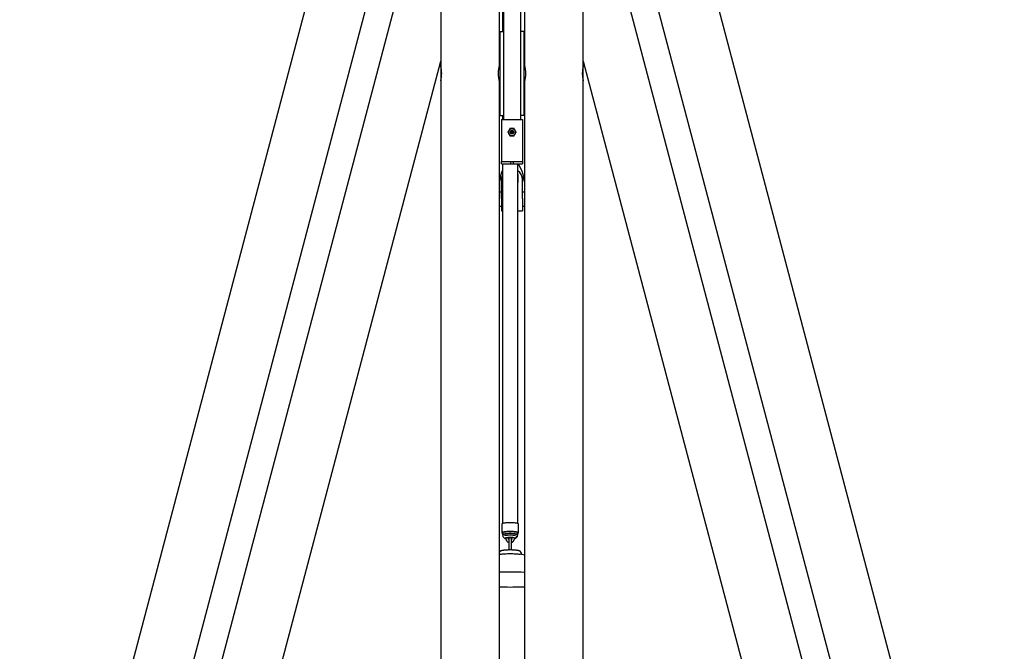
# Model space of a CAD drawing. Extents: x -18852 to 26755, y -2776 to 3569.
# Drawn here: x 20434 to 22783, y 53 to 1560 of the extents above; entities that cross this region are included whole.
import ezdxf

# ---------------------------------------------------------------- set-up
doc = ezdxf.new("R2010")
doc.units = 0

msp = doc.modelspace()

# ---------------------------------------------------------------- linework, layer by layer
at = {"color": 7, "linetype": 'Continuous'}
for p, q in [((21438.7, 2714.5), (21438.7, 1449.4)), ((21778.7, 1449.4), (21778.7, 2714.5)), ((21379.4, 2585.2), (20434.4, -993.5)), ((22783.1, -993.5), (21838, 2585.2)), ((21578.7, 1449.3), (21578.7, 2318.9)), ((21638.7, 2317.6), (21638.7, 1449.3)), ((20569.7, -1029.3), (21438.7, 2261.5)), ((21778.7, 2261.5), (22647.8, -1029.3)), ((21585.8, 1988.1), (21585.8, 1531.9)), ((21588.7, 1957.9), (21588.7, 1321.9)), ((21628.7, 1957.9), (21628.7, 1321.9)), ((21376.3, 1773.4), (20506, -1522.1)), ((22711.5, -1522.1), (21841.2, 1773.4)), ((21580.7, 1531.9), (21588.7, 1531.9)), ((21580.7, 1331.9), (21580.7, 1531.9)), ((21636.7, 1531.9), (21628.7, 1531.9)), ((21636.7, 1531.9), (21636.7, 1331.9)), ((20641.4, -1557.9), (21438.7, 1461.5)), ((21778.7, 1461.5), (22576.1, -1557.9)), ((21438.7, 1449.3), (21438.7, 1414.5)), ((21580.7, 1448.9), (21578.6, 1448.9)), ((21638.9, 1448.9), (21636.7, 1448.9)), ((21778.7, 1414.5), (21778.7, 1449.3)), ((21438.7, 1414.5), (21438.7, -500.6)), ((21578.6, 1414.9), (21580.7, 1414.9)), ((21578.7, -500.7), (21578.7, 1414.4)), ((21636.7, 1414.9), (21638.9, 1414.9)), ((21638.7, 1414.4), (21638.7, -500.7)), ((21778.7, -500.6), (21778.7, 1414.5)), ((21580.7, 1331.9), (21588.7, 1331.9)), ((21583.7, 1321.9), (21583.7, 1221.9)), ((21583.7, 1321.9), (21587.7, 1321.9)), ((21585.8, 1331.9), (21585.8, 1321.9)), ((21587.7, 1321.9), (21629.7, 1321.9)), ((21636.7, 1331.9), (21628.7, 1331.9)), ((21629.7, 1321.9), (21633.7, 1321.9)), ((21633.7, 1321.9), (21633.7, 1221.9)), ((21605.9, 1292.8), (21604.8, 1292.3)), ((21606.4, 1295.1), (21606.5, 1293.9)), ((21608.1, 1294.8), (21607.1, 1295.5)), ((21610.4, 1295.5), (21609.4, 1294.8)), ((21610.9, 1293.9), (21611.1, 1295.1)), ((21612.7, 1292.3), (21611.6, 1292.8)), ((21604.8, 1291.5), (21605.9, 1291)), ((21606.5, 1289.9), (21606.4, 1288.6)), ((21607.1, 1288.2), (21608.1, 1289)), ((21609.4, 1289), (21610.4, 1288.2)), ((21611.1, 1288.6), (21610.9, 1289.9)), ((21611.6, 1291), (21612.7, 1291.5)), ((21583.7, 1221.9), (21587.7, 1221.9)), ((21583.7, 1215.9), (21583.7, 1221.9)), ((21587.7, 1221.9), (21629.7, 1221.9)), ((21605.5, 1221.9), (21612, 1221.9)), ((21605.5, 1221.9), (21605.5, 1215.9)), ((21612, 1215.9), (21612, 1221.9)), ((21629.7, 1221.9), (21633.7, 1221.9)), ((21633.7, 1221.9), (21633.7, 1215.9)), ((21583.7, 1215.9), (21605.5, 1215.9)), ((21585.8, 1200.1), (21583.9, 1196)), ((21585.8, 1215.9), (21585.8, 357.8)), ((21605.5, 1215.9), (21612, 1215.9)), ((21612, 1215.9), (21633.7, 1215.9)), ((21622.8, 357.8), (21622.8, 1215.9)), ((21633.6, 1196), (21624.1, 1215.9)), ((21583.7, 1133.8), (21583.7, 1178.7)), ((21623.7, 1190.4), (21622.8, 1190.9)), ((21633.7, 1133.8), (21633.7, 1178.7)), ((21622.8, 1172.3), (21623.7, 1172.8)), ((21623.7, 1172.1), (21622.8, 1171.6)), ((21623.7, 1172.1), (21623.7, 1172.8)), ((21583.7, 1148.9), (21578.7, 1148.9)), ((21583.7, 1133.8), (21583.7, 1103.9)), ((21638.7, 1148.9), (21633.7, 1148.9)), ((21633.7, 1133.8), (21633.7, 1103.9)), ((21578.7, 1114.9), (21583.7, 1114.9)), ((21633.7, 1114.9), (21638.7, 1114.9)), ((21583.7, 1103.9), (21585.8, 1103.9)), ((21622.8, 1103.9), (21633.7, 1103.9)), ((21584.3, 356.6), (21584.3, 335.9)), ((21624.3, 335.9), (21624.3, 356.6)), ((21585.8, 336.7), (21585.8, 330.9)), ((21586.8, 330.4), (21586.8, 327.7)), ((21621.1, 331.2), (21621.1, 328.4)), ((21621.8, 327.7), (21621.8, 330.4)), ((21622.8, 330.9), (21622.8, 336.7)), ((21587.2, 326.9), (21591.8, 322.4)), ((21591.8, 322.4), (21592.2, 322.1)), ((21592.5, 322), (21592.7, 321.9)), ((21594.1, 322.1), (21592.6, 322)), ((21594.1, 322.5), (21594.1, 322.3)), ((21599, 323.4), (21601, 322.4)), ((21600.1, 322.3), (21600.1, 322.5)), ((21601, 322.4), (21600.1, 322.3)), ((21600.3, 320.8), (21601.3, 320.8)), ((21601, 324), (21601, 322.4)), ((21601.5, 322.1), (21601, 322.4)), ((21601.3, 321.1), (21601.3, 315)), ((21601.3, 315), (21601.3, 305.6)), ((21601.3, 305.6), (21601.3, 297.2)), ((21605.7, 323.7), (21607.7, 322.7)), ((21607.3, 315), (21607.3, 321.1)), ((21607.3, 305.6), (21607.3, 315)), ((21607.3, 297.2), (21607.3, 305.6)), ((21608.9, 322.7), (21607.7, 322.7)), ((21608.6, 322.2), (21607.7, 322.7)), ((21608.6, 322.5), (21608.6, 322.3)), ((21616.1, 323), (21613.1, 322.9)), ((21614.6, 322.3), (21614.6, 322.5)), ((21621, 328.1), (21616.5, 323.2)), ((21616.8, 322.4), (21621.5, 326.9)), ((21621.8, 327.6), (21621.8, 327.7)), ((21580.3, 284.4), (21578.7, 284.1)), ((21638.7, 282.4), (21628.4, 284.4)), ((21632, 284.3), (21630.3, 289))]:
    msp.add_line(p, q, dxfattribs=at)
for points in [[(21438.8, 1414.5), (21438.8, 1414.5), (21438.8, 1414.5), (21438.8, 1414.5), (21438.8, 1414.5), (21438.8, 1414.5), (21438.8, 1414.5), (21438.8, 1414.5), (21438.8, 1414.5), (21438.8, 1414.6), (21438.8, 1414.6), (21438.8, 1414.6), (21438.8, 1414.7), (21438.8, 1414.8), (21438.8, 1414.8), (21438.9, 1414.9), (21438.9, 1415), (21438.9, 1415.1), (21438.9, 1415.2), (21439, 1415.3), (21439, 1415.4), (21439, 1415.6), (21439.1, 1415.7), (21439.1, 1415.8), (21439.1, 1416), (21439.2, 1416.1), (21439.2, 1416.3), (21439.2, 1416.4), (21439.3, 1416.6), (21439.3, 1416.8), (21439.3, 1417), (21439.4, 1417.2), (21439.4, 1417.4), (21439.5, 1417.6), (21439.5, 1417.8), (21439.6, 1418), (21439.6, 1418.2), (21439.6, 1418.5), (21439.7, 1418.7), (21439.7, 1418.9), (21439.8, 1419.2), (21439.8, 1419.4), (21439.9, 1419.7), (21439.9, 1420), (21440, 1420.2), (21440, 1420.5), (21440.1, 1420.8), (21440.1, 1421.1), (21440.1, 1421.4), (21440.2, 1421.7), (21440.2, 1422), (21440.3, 1422.3), (21440.3, 1422.6), (21440.4, 1422.9), (21440.4, 1423.2), (21440.4, 1423.5), (21440.5, 1423.9), (21440.5, 1424.2), (21440.6, 1424.5), (21440.6, 1424.9), (21440.6, 1425.2), (21440.7, 1425.6), (21440.7, 1425.9), (21440.7, 1426.3), (21440.8, 1426.6), (21440.8, 1427), (21440.8, 1427.3), (21440.8, 1427.7), (21440.9, 1428), (21440.9, 1428.4), (21440.9, 1428.8), (21440.9, 1429.1), (21440.9, 1429.5), (21440.9, 1429.8), (21440.9, 1430.2), (21440.9, 1430.6), (21441, 1430.9), (21441, 1431.3), (21441, 1431.7), (21441, 1432), (21441, 1432.4), (21441, 1432.8), (21440.9, 1433.1), (21440.9, 1433.5), (21440.9, 1433.9), (21440.9, 1434.2), (21440.9, 1434.6), (21440.9, 1434.9), (21440.9, 1435.3), (21440.9, 1435.6), (21440.8, 1436), (21440.8, 1436.3), (21440.8, 1436.7), (21440.8, 1437), (21440.7, 1437.4), (21440.7, 1437.7), (21440.7, 1438), (21440.7, 1438.4), (21440.6, 1438.7), (21440.6, 1439), (21440.6, 1439.4), (21440.5, 1439.7), (21440.5, 1440), (21440.4, 1440.3), (21440.4, 1440.6), (21440.4, 1440.9), (21440.3, 1441.3), (21440.3, 1441.6), (21440.2, 1441.9), (21440.2, 1442.1), (21440.1, 1442.4), (21440.1, 1442.7), (21440.1, 1443), (21440, 1443.3), (21440, 1443.6), (21439.9, 1443.8), (21439.9, 1444.1), (21439.8, 1444.3), (21439.8, 1444.6), (21439.7, 1444.9), (21439.7, 1445.1), (21439.6, 1445.3), (21439.6, 1445.6), (21439.6, 1445.8), (21439.5, 1446), (21439.5, 1446.2), (21439.4, 1446.4), (21439.4, 1446.6), (21439.3, 1446.8), (21439.3, 1447), (21439.3, 1447.2), (21439.2, 1447.4), (21439.2, 1447.6), (21439.1, 1447.7), (21439.1, 1447.9), (21439.1, 1448), (21439, 1448.2), (21439, 1448.3), (21439, 1448.4), (21439, 1448.5), (21438.9, 1448.6), (21438.9, 1448.7), (21438.9, 1448.8), (21438.9, 1448.9), (21438.8, 1449), (21438.8, 1449.1), (21438.8, 1449.1), (21438.8, 1449.2), (21438.8, 1449.2), (21438.8, 1449.3), (21438.8, 1449.3), (21438.8, 1449.3), (21438.7, 1449.4), (21438.7, 1449.4), (21438.7, 1449.4), (21438.7, 1449.4), (21438.7, 1449.4), (21438.7, 1449.4), (21438.7, 1449.4), (21438.7, 1449.4), (21438.7, 1449.4)], [(21576.5, 1431.9), (21576.5, 1432.3), (21576.5, 1432.6), (21576.5, 1433), (21576.5, 1433.3), (21576.5, 1433.7), (21576.6, 1434.1), (21576.6, 1434.4), (21576.6, 1434.8), (21576.6, 1435.1), (21576.6, 1435.5), (21576.6, 1435.8), (21576.6, 1436.2), (21576.7, 1436.5), (21576.7, 1436.9), (21576.7, 1437.2), (21576.8, 1437.6), (21576.8, 1437.9), (21576.8, 1438.2), (21576.8, 1438.6), (21576.9, 1438.9), (21576.9, 1439.2), (21576.9, 1439.6), (21577, 1439.9), (21577, 1440.2), (21577.1, 1440.5), (21577.1, 1440.8), (21577.1, 1441.1), (21577.2, 1441.5), (21577.2, 1441.8), (21577.3, 1442), (21577.3, 1442.3), (21577.4, 1442.6), (21577.4, 1442.9), (21577.5, 1443.2), (21577.5, 1443.5), (21577.5, 1443.7), (21577.6, 1444), (21577.6, 1444.3), (21577.7, 1444.5), (21577.7, 1444.8), (21577.8, 1445), (21577.8, 1445.3), (21577.9, 1445.5), (21577.9, 1445.7), (21578, 1445.9), (21578, 1446.2), (21578, 1446.4), (21578.1, 1446.6), (21578.1, 1446.8), (21578.2, 1447), (21578.2, 1447.2), (21578.3, 1447.3), (21578.3, 1447.5), (21578.3, 1447.7), (21578.4, 1447.8), (21578.4, 1448), (21578.4, 1448.1), (21578.5, 1448.2), (21578.5, 1448.4), (21578.5, 1448.5), (21578.5, 1448.6), (21578.6, 1448.7), (21578.6, 1448.8), (21578.6, 1448.9), (21578.6, 1449), (21578.7, 1449), (21578.7, 1449.1), (21578.7, 1449.2), (21578.7, 1449.2), (21578.7, 1449.3), (21578.7, 1449.3), (21578.7, 1449.3), (21578.7, 1449.3), (21578.7, 1449.3), (21578.7, 1449.4), (21578.7, 1449.4), (21578.7, 1449.4), (21578.7, 1449.3), (21578.7, 1449.3), (21578.7, 1449.3)], [(21638.8, 1449.3), (21638.8, 1449.3), (21638.8, 1449.3), (21638.8, 1449.3), (21638.8, 1449.3), (21638.8, 1449.3), (21638.8, 1449.3), (21638.8, 1449.3), (21638.8, 1449.3), (21638.8, 1449.2), (21638.8, 1449.2), (21638.8, 1449.1), (21638.8, 1449.1), (21638.8, 1449), (21638.8, 1448.9), (21638.9, 1448.9), (21638.9, 1448.8), (21638.9, 1448.7), (21638.9, 1448.6), (21639, 1448.5), (21639, 1448.4), (21639, 1448.2), (21639.1, 1448.1), (21639.1, 1448), (21639.1, 1447.8), (21639.2, 1447.7), (21639.2, 1447.5), (21639.2, 1447.3), (21639.3, 1447.2), (21639.3, 1447), (21639.3, 1446.8), (21639.4, 1446.6), (21639.4, 1446.4), (21639.5, 1446.2), (21639.5, 1446), (21639.6, 1445.8), (21639.6, 1445.6), (21639.6, 1445.3), (21639.7, 1445.1), (21639.7, 1444.9), (21639.8, 1444.6), (21639.8, 1444.4), (21639.9, 1444.1), (21639.9, 1443.8), (21640, 1443.6), (21640, 1443.3), (21640.1, 1443), (21640.1, 1442.7), (21640.1, 1442.4), (21640.2, 1442.1), (21640.2, 1441.8), (21640.3, 1441.5), (21640.3, 1441.2), (21640.4, 1440.9), (21640.4, 1440.6), (21640.4, 1440.3), (21640.5, 1439.9), (21640.5, 1439.6), (21640.6, 1439.3), (21640.6, 1438.9), (21640.6, 1438.6), (21640.7, 1438.2), (21640.7, 1437.9), (21640.7, 1437.5), (21640.8, 1437.2), (21640.8, 1436.8), (21640.8, 1436.5), (21640.8, 1436.1), (21640.9, 1435.8), (21640.9, 1435.4), (21640.9, 1435), (21640.9, 1434.7), (21640.9, 1434.3), (21640.9, 1433.9), (21640.9, 1433.6), (21640.9, 1433.2), (21641, 1432.8), (21641, 1432.5), (21641, 1432.1), (21641, 1431.7), (21641, 1431.4), (21641, 1431), (21640.9, 1430.7), (21640.9, 1430.3), (21640.9, 1429.9), (21640.9, 1429.6), (21640.9, 1429.2), (21640.9, 1428.9), (21640.9, 1428.5), (21640.9, 1428.2), (21640.8, 1427.8), (21640.8, 1427.5), (21640.8, 1427.1), (21640.8, 1426.8), (21640.7, 1426.4), (21640.7, 1426.1), (21640.7, 1425.7), (21640.7, 1425.4), (21640.6, 1425.1), (21640.6, 1424.7), (21640.6, 1424.4), (21640.5, 1424.1), (21640.5, 1423.8), (21640.4, 1423.5), (21640.4, 1423.2), (21640.4, 1422.8), (21640.3, 1422.5), (21640.3, 1422.2), (21640.2, 1421.9), (21640.2, 1421.6), (21640.1, 1421.4), (21640.1, 1421.1), (21640.1, 1420.8), (21640, 1420.5), (21640, 1420.2), (21639.9, 1420), (21639.9, 1419.7), (21639.8, 1419.4), (21639.8, 1419.2), (21639.7, 1418.9), (21639.7, 1418.7), (21639.6, 1418.5), (21639.6, 1418.2), (21639.6, 1418), (21639.5, 1417.8), (21639.5, 1417.6), (21639.4, 1417.4), (21639.4, 1417.2), (21639.3, 1417), (21639.3, 1416.8), (21639.3, 1416.6), (21639.2, 1416.4), (21639.2, 1416.2), (21639.1, 1416.1), (21639.1, 1415.9), (21639.1, 1415.8), (21639, 1415.6), (21639, 1415.5), (21639, 1415.4), (21639, 1415.3), (21638.9, 1415.2), (21638.9, 1415.1), (21638.9, 1415), (21638.9, 1414.9), (21638.8, 1414.8), (21638.8, 1414.7), (21638.8, 1414.7), (21638.8, 1414.6), (21638.8, 1414.6), (21638.8, 1414.5), (21638.8, 1414.5), (21638.8, 1414.4), (21638.7, 1414.4), (21638.7, 1414.4), (21638.7, 1414.4), (21638.7, 1414.4), (21638.7, 1414.4), (21638.7, 1414.4), (21638.7, 1414.4), (21638.7, 1414.4), (21638.7, 1414.4)], [(21778.7, 1449.4), (21778.7, 1449.3), (21778.7, 1449.3), (21778.7, 1449.3), (21778.7, 1449.3), (21778.7, 1449.3), (21778.7, 1449.3), (21778.7, 1449.3), (21778.7, 1449.2), (21778.7, 1449.2), (21778.7, 1449.1), (21778.7, 1449.1), (21778.6, 1449), (21778.6, 1448.9), (21778.6, 1448.8), (21778.6, 1448.8), (21778.6, 1448.7), (21778.5, 1448.5), (21778.5, 1448.4), (21778.5, 1448.3), (21778.4, 1448.2), (21778.4, 1448.1), (21778.4, 1447.9), (21778.3, 1447.8), (21778.3, 1447.6), (21778.3, 1447.5), (21778.2, 1447.3), (21778.2, 1447.1), (21778.2, 1446.9), (21778.1, 1446.7), (21778.1, 1446.6), (21778, 1446.4), (21778, 1446.1), (21778, 1445.9), (21777.9, 1445.7), (21777.9, 1445.5), (21777.8, 1445.3), (21777.8, 1445), (21777.7, 1444.8), (21777.7, 1444.5), (21777.6, 1444.3), (21777.6, 1444), (21777.5, 1443.7), (21777.5, 1443.5), (21777.5, 1443.2), (21777.4, 1442.9), (21777.4, 1442.6), (21777.3, 1442.3), (21777.3, 1442), (21777.2, 1441.7), (21777.2, 1441.4), (21777.1, 1441.1), (21777.1, 1440.8), (21777.1, 1440.5), (21777, 1440.2), (21777, 1439.8), (21776.9, 1439.5), (21776.9, 1439.2), (21776.9, 1438.9), (21776.8, 1438.5), (21776.8, 1438.2), (21776.8, 1437.9), (21776.8, 1437.6), (21776.7, 1437.2), (21776.7, 1436.9), (21776.7, 1436.6), (21776.7, 1436.3), (21776.6, 1435.9), (21776.6, 1435.6), (21776.6, 1435.3), (21776.6, 1435), (21776.6, 1434.7), (21776.6, 1434.4), (21776.6, 1434), (21776.5, 1433.7), (21776.5, 1433.4), (21776.5, 1433.1), (21776.5, 1432.8), (21776.5, 1432.5), (21776.5, 1432.2), (21776.5, 1431.9)], [(21578.7, 1414.4), (21578.7, 1414.4), (21578.7, 1414.4), (21578.7, 1414.5), (21578.7, 1414.5), (21578.7, 1414.5), (21578.7, 1414.5), (21578.7, 1414.5), (21578.7, 1414.6), (21578.7, 1414.6), (21578.7, 1414.7), (21578.7, 1414.7), (21578.6, 1414.8), (21578.6, 1414.9), (21578.6, 1414.9), (21578.6, 1415), (21578.6, 1415.1), (21578.5, 1415.2), (21578.5, 1415.4), (21578.5, 1415.5), (21578.4, 1415.6), (21578.4, 1415.7), (21578.4, 1415.9), (21578.3, 1416), (21578.3, 1416.2), (21578.3, 1416.3), (21578.2, 1416.5), (21578.2, 1416.7), (21578.2, 1416.9), (21578.1, 1417), (21578.1, 1417.2), (21578, 1417.4), (21578, 1417.6), (21578, 1417.9), (21577.9, 1418.1), (21577.9, 1418.3), (21577.8, 1418.5), (21577.8, 1418.8), (21577.7, 1419), (21577.7, 1419.3), (21577.6, 1419.5), (21577.6, 1419.8), (21577.5, 1420), (21577.5, 1420.3), (21577.5, 1420.6), (21577.4, 1420.9), (21577.4, 1421.2), (21577.3, 1421.5), (21577.3, 1421.8), (21577.2, 1422.1), (21577.2, 1422.4), (21577.1, 1422.7), (21577.1, 1423), (21577.1, 1423.3), (21577, 1423.6), (21577, 1423.9), (21576.9, 1424.3), (21576.9, 1424.6), (21576.9, 1424.9), (21576.8, 1425.2), (21576.8, 1425.6), (21576.8, 1425.9), (21576.8, 1426.2), (21576.7, 1426.5), (21576.7, 1426.9), (21576.7, 1427.2), (21576.7, 1427.5), (21576.6, 1427.8), (21576.6, 1428.2), (21576.6, 1428.5), (21576.6, 1428.8), (21576.6, 1429.1), (21576.6, 1429.4), (21576.6, 1429.7), (21576.5, 1430.1), (21576.5, 1430.4), (21576.5, 1430.7), (21576.5, 1431), (21576.5, 1431.3), (21576.5, 1431.6), (21576.5, 1431.9)], [(21776.5, 1431.9), (21776.5, 1431.5), (21776.5, 1431.2), (21776.5, 1430.8), (21776.5, 1430.5), (21776.5, 1430.1), (21776.6, 1429.7), (21776.6, 1429.4), (21776.6, 1429), (21776.6, 1428.7), (21776.6, 1428.3), (21776.6, 1428), (21776.6, 1427.6), (21776.7, 1427.3), (21776.7, 1426.9), (21776.7, 1426.6), (21776.8, 1426.2), (21776.8, 1425.9), (21776.8, 1425.5), (21776.8, 1425.2), (21776.9, 1424.9), (21776.9, 1424.6), (21776.9, 1424.2), (21777, 1423.9), (21777, 1423.6), (21777.1, 1423.3), (21777.1, 1423), (21777.1, 1422.6), (21777.2, 1422.3), (21777.2, 1422), (21777.3, 1421.7), (21777.3, 1421.4), (21777.4, 1421.2), (21777.4, 1420.9), (21777.5, 1420.6), (21777.5, 1420.3), (21777.5, 1420), (21777.6, 1419.8), (21777.6, 1419.5), (21777.7, 1419.3), (21777.7, 1419), (21777.8, 1418.8), (21777.8, 1418.5), (21777.9, 1418.3), (21777.9, 1418.1), (21778, 1417.8), (21778, 1417.6), (21778, 1417.4), (21778.1, 1417.2), (21778.1, 1417), (21778.2, 1416.8), (21778.2, 1416.6), (21778.3, 1416.5), (21778.3, 1416.3), (21778.3, 1416.1), (21778.4, 1416), (21778.4, 1415.8), (21778.4, 1415.7), (21778.5, 1415.5), (21778.5, 1415.4), (21778.5, 1415.3), (21778.5, 1415.2), (21778.6, 1415.1), (21778.6, 1415), (21778.6, 1414.9), (21778.6, 1414.8), (21778.7, 1414.7), (21778.7, 1414.7), (21778.7, 1414.6), (21778.7, 1414.6), (21778.7, 1414.5), (21778.7, 1414.5), (21778.7, 1414.5), (21778.7, 1414.5), (21778.7, 1414.4), (21778.7, 1414.4), (21778.7, 1414.4), (21778.7, 1414.4), (21778.7, 1414.4), (21778.7, 1414.4), (21778.7, 1414.5)], [(21603.8, 1300.4), (21603.7, 1300.1), (21603.5, 1299.8), (21603.3, 1299.6), (21603.2, 1299.3), (21603, 1299), (21602.9, 1298.7), (21602.7, 1298.4), (21602.5, 1298.1), (21602.3, 1297.8), (21602.2, 1297.5), (21602, 1297.2), (21601.8, 1296.9), (21601.6, 1296.6), (21601.5, 1296.3), (21601.3, 1296), (21601.1, 1295.7), (21601, 1295.4), (21600.8, 1295.1), (21600.6, 1294.9), (21600.5, 1294.6), (21600.3, 1294.3), (21600.2, 1294.1), (21600, 1293.8), (21599.9, 1293.6), (21599.8, 1293.4), (21599.6, 1293.1), (21599.5, 1292.9), (21599.4, 1292.7), (21599.3, 1292.5), (21599.2, 1292.3), (21599, 1292.1), (21598.9, 1291.9)], [(21598.9, 1291.9), (21599.1, 1291.5), (21599.3, 1291.2), (21599.6, 1290.8), (21599.8, 1290.4), (21600, 1290), (21600.3, 1289.6), (21600.5, 1289.1), (21600.8, 1288.6), (21601.2, 1288), (21601.5, 1287.4), (21601.9, 1286.8), (21602.2, 1286.2), (21602.6, 1285.5), (21603, 1284.8), (21603.4, 1284.1), (21603.8, 1283.4)], [(21613.6, 1300.4), (21603.8, 1300.4)], [(21618.6, 1291.9), (21618.3, 1292.3), (21618.1, 1292.6), (21617.9, 1293), (21617.7, 1293.4), (21617.5, 1293.8), (21617.2, 1294.2), (21616.9, 1294.7), (21616.6, 1295.2), (21616.3, 1295.8), (21616, 1296.4), (21615.6, 1297), (21615.2, 1297.6), (21614.9, 1298.3), (21614.5, 1299), (21614.1, 1299.7), (21613.6, 1300.4)], [(21613.6, 1283.4), (21613.8, 1283.6), (21613.9, 1283.8), (21614, 1284), (21614.1, 1284.2), (21614.2, 1284.4), (21614.4, 1284.6), (21614.5, 1284.8), (21614.6, 1285.1), (21614.7, 1285.3), (21614.9, 1285.6), (21615, 1285.8), (21615.2, 1286.1), (21615.3, 1286.3), (21615.5, 1286.6), (21615.7, 1286.9), (21615.8, 1287.2), (21616, 1287.5), (21616.2, 1287.8), (21616.4, 1288.1), (21616.5, 1288.4), (21616.7, 1288.7), (21616.9, 1289), (21617.1, 1289.3), (21617.2, 1289.6), (21617.4, 1289.9), (21617.6, 1290.2), (21617.7, 1290.5), (21617.9, 1290.8), (21618.1, 1291), (21618.2, 1291.3), (21618.4, 1291.6), (21618.6, 1291.9)], [(21603.8, 1283.4), (21613.6, 1283.4)], [(21583.9, 1196), (21583.8, 1195.8), (21583.7, 1195.6), (21583.6, 1195.3), (21583.5, 1195.1), (21583.3, 1194.8), (21583.2, 1194.6), (21583.1, 1194.3), (21583, 1194), (21582.9, 1193.8), (21582.8, 1193.5), (21582.7, 1193.2), (21582.6, 1192.9), (21582.5, 1192.6), (21582.4, 1192.3), (21582.3, 1191.9), (21582.2, 1191.6), (21582.1, 1191.3), (21582.1, 1190.9), (21582, 1190.6), (21581.9, 1190.3), (21581.8, 1189.9), (21581.8, 1189.5), (21581.7, 1189.2), (21581.6, 1188.8), (21581.6, 1188.5), (21581.5, 1188.1), (21581.5, 1187.7), (21581.4, 1187.4), (21581.4, 1187), (21581.3, 1186.6), (21581.3, 1186.3), (21581.3, 1185.9), (21581.3, 1185.5), (21581.3, 1185.2), (21581.2, 1184.8), (21581.2, 1184.4), (21581.2, 1184.1), (21581.2, 1183.7), (21581.3, 1183.3), (21581.3, 1183), (21581.3, 1182.6), (21581.3, 1182.2), (21581.3, 1181.9), (21581.4, 1181.5), (21581.4, 1181.1), (21581.5, 1180.8), (21581.5, 1180.4), (21581.6, 1180), (21581.6, 1179.7), (21581.7, 1179.3), (21581.8, 1178.9), (21581.8, 1178.6), (21581.9, 1178.2), (21582, 1177.9), (21582.1, 1177.6), (21582.2, 1177.2), (21582.2, 1176.9), (21582.3, 1176.6), (21582.4, 1176.3), (21582.5, 1176), (21582.6, 1175.7), (21582.7, 1175.4), (21582.8, 1175.1), (21582.9, 1174.9), (21583, 1174.6), (21583.1, 1174.3), (21583.2, 1174.1), (21583.3, 1173.9), (21583.4, 1173.6), (21583.5, 1173.4), (21583.6, 1173.2), (21583.7, 1172.9)], [(21623.7, 1172.8), (21623.7, 1190.4)], [(21633.7, 1172.9), (21633.8, 1173), (21633.9, 1173.2), (21634, 1173.3), (21634, 1173.5), (21634.1, 1173.6), (21634.2, 1173.8), (21634.3, 1174), (21634.3, 1174.2), (21634.4, 1174.4), (21634.5, 1174.6), (21634.6, 1174.8), (21634.7, 1175), (21634.7, 1175.3), (21634.8, 1175.6), (21634.9, 1175.9), (21635, 1176.2), (21635.1, 1176.5), (21635.2, 1176.8), (21635.3, 1177.1), (21635.4, 1177.5), (21635.5, 1177.8), (21635.5, 1178.2), (21635.6, 1178.5), (21635.7, 1178.9), (21635.8, 1179.2), (21635.8, 1179.6), (21635.9, 1180), (21636, 1180.3), (21636, 1180.7), (21636, 1181), (21636.1, 1181.4), (21636.1, 1181.8), (21636.2, 1182.1), (21636.2, 1182.5), (21636.2, 1182.9), (21636.2, 1183.2), (21636.2, 1183.6), (21636.2, 1184), (21636.2, 1184.3), (21636.2, 1184.7), (21636.2, 1185.1), (21636.2, 1185.5), (21636.2, 1185.8), (21636.2, 1186.2), (21636.1, 1186.6), (21636.1, 1186.9), (21636.1, 1187.3), (21636, 1187.7), (21636, 1188), (21635.9, 1188.4), (21635.9, 1188.7), (21635.8, 1189.1), (21635.7, 1189.5), (21635.7, 1189.8), (21635.6, 1190.2), (21635.5, 1190.5), (21635.4, 1190.9), (21635.3, 1191.3), (21635.2, 1191.6), (21635.1, 1192), (21635, 1192.3), (21634.9, 1192.7), (21634.8, 1193), (21634.7, 1193.4), (21634.6, 1193.7), (21634.4, 1194), (21634.3, 1194.4), (21634.2, 1194.7), (21634, 1195), (21633.9, 1195.4), (21633.7, 1195.7), (21633.6, 1196)], [(21604.3, 359.6), (21601.7, 359.6), (21599.1, 359.5), (21596.5, 359.4), (21594.1, 359.2), (21591.9, 359), (21590, 358.7), (21588.2, 358.4), (21586.8, 358.1), (21585.7, 357.7), (21584.9, 357.3), (21584.4, 356.9), (21584.3, 356.6)], [(21624.3, 356.6), (21624.2, 356.9), (21623.8, 357.3), (21623, 357.7), (21621.9, 358.1), (21620.4, 358.4), (21618.7, 358.7), (21616.7, 359), (21614.5, 359.2), (21612.1, 359.4), (21609.6, 359.5), (21607, 359.6), (21604.3, 359.6)], [(21604.3, 338.9), (21601.7, 338.8), (21599.1, 338.7), (21596.5, 338.6), (21594.1, 338.4), (21591.9, 338.2), (21590, 337.9), (21588.2, 337.6), (21586.8, 337.3), (21585.7, 336.9), (21584.9, 336.6), (21584.4, 336.2), (21584.3, 335.8), (21584.6, 335.4), (21585.2, 335), (21585.8, 334.7)], [(21585.8, 335.1), (21585.5, 335.3), (21585.1, 335.7), (21585.1, 336.1), (21585.5, 336.5), (21586.2, 336.8), (21587.2, 337.2), (21588.6, 337.5), (21590.3, 337.8), (21592.2, 338.1), (21594.3, 338.3), (21596.7, 338.5), (21599.1, 338.6), (21601.7, 338.7), (21604.3, 338.7)], [(21585.4, 336.4), (21585.4, 336.3), (21585.4, 335.9), (21585.7, 335.5), (21585.8, 335.5)], [(21604.3, 333.7), (21601.8, 333.7), (21599.2, 333.6), (21596.8, 333.4), (21594.5, 333.3), (21592.4, 333), (21590.6, 332.8), (21589, 332.5), (21587.7, 332.1), (21586.7, 331.8), (21586.1, 331.4), (21585.8, 331), (21585.9, 330.6), (21586.4, 330.3), (21586.8, 330)], [(21587.5, 331.4), (21587.5, 331.4), (21587.4, 331.4), (21587.4, 331.3), (21587.3, 331.3), (21587.3, 331.3), (21587.3, 331.2), (21587.2, 331.2), (21587.2, 331.2), (21587.1, 331.1), (21587.1, 331.1), (21587.1, 331.1), (21587, 331), (21587, 331), (21587, 331), (21587, 330.9), (21586.9, 330.9), (21586.9, 330.8), (21586.9, 330.8), (21586.9, 330.7), (21586.9, 330.7), (21586.9, 330.6), (21586.9, 330.6), (21586.9, 330.5), (21586.9, 330.5)], [(21620.6, 331.7), (21619.7, 332), (21618.5, 332.3), (21616.9, 332.6), (21615.1, 332.9), (21613, 333.1), (21610.7, 333.3), (21608.3, 333.4), (21605.8, 333.5), (21603.2, 333.5), (21600.7, 333.4), (21598.3, 333.3), (21596, 333.1), (21593.9, 332.9), (21592, 332.7), (21590.4, 332.4), (21589.1, 332.1), (21588.1, 331.7), (21587.8, 331.5)], [(21622.8, 334.7), (21623.4, 335), (21624.1, 335.4), (21624.3, 335.8), (21624.2, 336.2), (21623.8, 336.6), (21623, 336.9), (21621.9, 337.3), (21620.4, 337.6), (21618.7, 337.9), (21616.7, 338.2), (21614.5, 338.4), (21612.1, 338.6), (21609.6, 338.7), (21607, 338.8), (21604.3, 338.9)], [(21604.3, 338.7), (21607, 338.7), (21609.5, 338.6), (21612, 338.5), (21614.3, 338.3), (21616.5, 338.1), (21618.4, 337.8), (21620.1, 337.5), (21621.4, 337.2), (21622.5, 336.8), (21623.2, 336.5), (21623.5, 336.1), (21623.5, 335.7), (21623.2, 335.3), (21622.8, 335.1)], [(21621.8, 330), (21622.3, 330.3), (21622.7, 330.6), (21622.8, 331), (21622.6, 331.4), (21621.9, 331.8), (21621, 332.1), (21619.7, 332.5), (21618.1, 332.8), (21616.2, 333), (21614.1, 333.3), (21611.9, 333.4), (21609.4, 333.6), (21606.9, 333.7), (21604.3, 333.7)], [(21621.8, 330.4), (21621.8, 330.5), (21621.8, 330.5), (21621.8, 330.5), (21621.8, 330.6), (21621.8, 330.6), (21621.8, 330.6), (21621.8, 330.7), (21621.8, 330.7), (21621.8, 330.7), (21621.8, 330.8), (21621.8, 330.8), (21621.7, 330.9), (21621.7, 330.9), (21621.7, 331), (21621.6, 331), (21621.6, 331), (21621.6, 331.1), (21621.5, 331.1), (21621.5, 331.2), (21621.5, 331.2), (21621.4, 331.2), (21621.4, 331.3), (21621.3, 331.3), (21621.3, 331.4), (21621.2, 331.4), (21621.2, 331.4), (21621.1, 331.5), (21621.1, 331.5), (21621, 331.5), (21621, 331.5), (21620.9, 331.6), (21620.9, 331.6)], [(21622.8, 335.5), (21622.9, 335.5), (21623.3, 335.9), (21623.3, 336.3), (21623.2, 336.4)], [(21586.9, 327.7), (21586.9, 327.7), (21586.9, 327.6), (21586.8, 327.6), (21586.8, 327.6), (21586.8, 327.5), (21586.8, 327.5), (21586.9, 327.4), (21586.9, 327.4), (21586.9, 327.4), (21586.9, 327.3), (21586.9, 327.3), (21586.9, 327.2), (21587, 327.2), (21587, 327.2), (21587, 327.1), (21587, 327.1), (21587.1, 327), (21587.1, 327), (21587.1, 327), (21587.2, 326.9), (21587.2, 326.9), (21587.2, 326.9), (21587.3, 326.9), (21587.3, 326.8), (21587.3, 326.8), (21587.3, 326.8), (21587.4, 326.8), (21587.4, 326.8), (21587.4, 326.7), (21587.5, 326.7), (21587.5, 326.7), (21587.5, 326.7)], [(21616.1, 323), (21615.3, 323.3), (21614.2, 323.6), (21612.8, 323.9), (21611.1, 324.1), (21609.2, 324.2), (21607.2, 324.3), (21605.1, 324.4), (21602.9, 324.3), (21600.8, 324.3), (21598.8, 324.2), (21597, 324), (21595.4, 323.8), (21594.1, 323.5), (21593.1, 323.3), (21592.4, 323), (21592.2, 322.8)], [(21592.6, 322), (21593.3, 321.7), (21594.1, 321.5)], [(21594.1, 322.3), (21594.1, 322.1), (21594.1, 321.9), (21594.1, 321.8), (21594.1, 321.6), (21594.1, 321.4), (21594.1, 321.3), (21594.2, 321.1), (21594.2, 320.9), (21594.2, 320.7), (21594.2, 320.5), (21594.3, 320.4), (21594.3, 320.2), (21594.3, 320), (21594.4, 319.8), (21594.4, 319.6), (21594.5, 319.4), (21594.6, 319.2), (21594.6, 319), (21594.7, 318.8), (21594.8, 318.6), (21594.9, 318.4), (21595, 318.2), (21595.1, 318), (21595.2, 317.8), (21595.3, 317.6), (21595.4, 317.4), (21595.5, 317.2), (21595.6, 317), (21595.7, 316.8), (21595.8, 316.6), (21596, 316.4), (21596.1, 316.2), (21596.2, 316.1), (21596.4, 315.9), (21596.5, 315.7), (21596.7, 315.5), (21596.8, 315.4), (21597, 315.2), (21597.1, 315.1), (21597.3, 314.9), (21597.4, 314.7), (21597.6, 314.6), (21597.8, 314.5), (21598, 314.3), (21598.1, 314.2), (21598.3, 314.1), (21598.5, 313.9), (21598.7, 313.8), (21598.8, 313.7), (21599, 313.6), (21599.2, 313.5), (21599.4, 313.4), (21599.5, 313.3), (21599.7, 313.2), (21599.9, 313.1), (21600, 313), (21600.2, 313), (21600.4, 312.9), (21600.5, 312.8), (21600.7, 312.8), (21600.9, 312.7), (21601, 312.7), (21601.2, 312.6), (21601.3, 312.6)], [(21599, 323.4), (21598.9, 323.5), (21598.9, 323.6), (21599, 323.7), (21599.3, 323.8), (21599.7, 323.8), (21600.2, 323.9), (21600.7, 324), (21601.4, 324)], [(21601.3, 319.4), (21601.3, 319.5), (21601.2, 319.5), (21601.1, 319.6), (21601, 319.7), (21600.9, 319.8), (21600.9, 319.9), (21600.8, 320), (21600.7, 320.1), (21600.7, 320.2), (21600.6, 320.3), (21600.5, 320.4), (21600.5, 320.5), (21600.4, 320.6), (21600.4, 320.7), (21600.3, 320.8), (21600.3, 321), (21600.3, 321.1), (21600.2, 321.2), (21600.2, 321.3), (21600.2, 321.4), (21600.2, 321.5), (21600.1, 321.6), (21600.1, 321.6), (21600.1, 321.7), (21600.1, 321.8), (21600.1, 321.9), (21600.1, 322), (21600.1, 322), (21600.1, 322.1), (21600.1, 322.2), (21600.1, 322.2), (21600.1, 322.3)], [(21608.6, 322.3), (21608.6, 322.2), (21608.6, 322.1), (21608.6, 322), (21608.6, 321.9), (21608.6, 321.8), (21608.6, 321.8), (21608.5, 321.7), (21608.5, 321.6), (21608.5, 321.5), (21608.5, 321.4), (21608.5, 321.3), (21608.4, 321.2), (21608.4, 321), (21608.4, 320.9), (21608.3, 320.8), (21608.3, 320.7), (21608.2, 320.6), (21608.2, 320.5), (21608.1, 320.4), (21608.1, 320.3), (21608, 320.2), (21608, 320.1), (21607.9, 320), (21607.9, 319.9), (21607.8, 319.8), (21607.7, 319.8), (21607.7, 319.7), (21607.6, 319.6), (21607.5, 319.6), (21607.5, 319.5), (21607.4, 319.4), (21607.3, 319.4)], [(21607.3, 312.6), (21607.5, 312.6), (21607.8, 312.7), (21608, 312.8), (21608.2, 312.9), (21608.4, 313), (21608.6, 313), (21608.8, 313.1), (21609, 313.2), (21609.2, 313.3), (21609.4, 313.4), (21609.6, 313.5), (21609.8, 313.7), (21610, 313.8), (21610.2, 313.9), (21610.3, 314), (21610.5, 314.2), (21610.7, 314.3), (21610.9, 314.5), (21611.1, 314.6), (21611.2, 314.7), (21611.4, 314.9), (21611.5, 315.1), (21611.7, 315.2), (21611.9, 315.4), (21612, 315.5), (21612.2, 315.7), (21612.3, 315.9), (21612.4, 316.1), (21612.6, 316.2), (21612.7, 316.4), (21612.8, 316.6), (21613, 316.8), (21613.1, 317), (21613.2, 317.2), (21613.3, 317.4), (21613.4, 317.6), (21613.5, 317.8), (21613.6, 318), (21613.7, 318.2), (21613.8, 318.4), (21613.9, 318.6), (21614, 318.8), (21614, 319), (21614.1, 319.2), (21614.2, 319.4), (21614.2, 319.6), (21614.3, 319.8), (21614.3, 320), (21614.4, 320.2), (21614.4, 320.3), (21614.4, 320.5), (21614.5, 320.7), (21614.5, 320.8), (21614.5, 321), (21614.5, 321.2), (21614.5, 321.3), (21614.6, 321.4), (21614.6, 321.6), (21614.6, 321.7), (21614.6, 321.8), (21614.6, 321.9), (21614.6, 322), (21614.6, 322.2), (21614.6, 322.3)], [(21608.4, 321.1), (21607.9, 321.1), (21607.3, 321)], [(21607.3, 320.8), (21607.8, 320.8), (21608.3, 320.8)], [(21621.5, 326.9), (21621.5, 327), (21621.7, 327.3)], [(21630.2, 289), (21630.2, 289.1), (21630.2, 289.1), (21630.2, 289.2), (21630.2, 289.2), (21630.1, 289.3), (21630.1, 289.4), (21630.1, 289.4), (21630, 289.5), (21630, 289.6), (21630, 289.7), (21629.9, 289.7), (21629.9, 289.8), (21629.8, 289.9), (21629.8, 290), (21629.7, 290), (21629.6, 290.1), (21629.6, 290.2), (21629.5, 290.3), (21629.4, 290.4), (21629.4, 290.5), (21629.3, 290.6), (21629.2, 290.7), (21629.1, 290.7), (21629, 290.8), (21628.9, 290.9), (21628.9, 291), (21628.8, 291.1), (21628.7, 291.1), (21628.6, 291.2), (21628.5, 291.3), (21628.4, 291.3), (21628.3, 291.4), (21628.2, 291.5), (21628.1, 291.5), (21628, 291.6), (21627.9, 291.7), (21627.8, 291.7), (21627.7, 291.8), (21627.5, 291.9), (21627.4, 291.9), (21627.3, 292), (21627.2, 292.1), (21627, 292.1), (21626.9, 292.2), (21626.7, 292.2), (21626.6, 292.3), (21626.4, 292.4), (21626.3, 292.4), (21626.1, 292.5), (21626, 292.5), (21625.8, 292.6), (21625.6, 292.7), (21625.4, 292.7), (21625.2, 292.8), (21625, 292.8), (21624.8, 292.9), (21624.6, 292.9), (21624.4, 293), (21624.2, 293), (21624, 293.1), (21623.8, 293.1), (21623.5, 293.2), (21623.3, 293.2), (21623.1, 293.3), (21622.8, 293.3), (21622.6, 293.4), (21622.4, 293.4), (21622.1, 293.5), (21621.9, 293.5), (21621.6, 293.6), (21621.4, 293.6), (21621.1, 293.6), (21620.8, 293.7), (21620.6, 293.7), (21620.3, 293.8), (21620, 293.8), (21619.8, 293.8), (21619.5, 293.9), (21619.2, 293.9), (21618.9, 293.9), (21618.7, 294), (21618.4, 294), (21618.1, 294), (21617.8, 294.1), (21617.5, 294.1), (21617.2, 294.1), (21616.9, 294.2), (21616.6, 294.2), (21616.3, 294.2), (21616, 294.2), (21615.7, 294.3), (21615.4, 294.3), (21615.1, 294.3), (21614.8, 294.3), (21614.5, 294.4), (21614.2, 294.4), (21613.9, 294.4), (21613.5, 294.4), (21613.2, 294.5), (21612.9, 294.5), (21612.6, 294.5), (21612.3, 294.5), (21611.9, 294.5), (21611.6, 294.5), (21611.3, 294.6), (21611, 294.6), (21610.6, 294.6), (21610.3, 294.6), (21610, 294.6), (21609.6, 294.6), (21609.3, 294.6), (21609, 294.7), (21608.6, 294.7), (21608.3, 294.7), (21608, 294.7), (21607.6, 294.7), (21607.3, 294.7), (21606.9, 294.7), (21606.6, 294.7), (21606.3, 294.7), (21605.9, 294.7), (21605.6, 294.7), (21605.3, 294.7), (21604.9, 294.7), (21604.6, 294.7), (21604.2, 294.7), (21603.9, 294.7), (21603.5, 294.7), (21603.2, 294.7), (21602.9, 294.7), (21602.5, 294.7), (21602.2, 294.7), (21601.9, 294.7), (21601.5, 294.7), (21601.2, 294.7), (21600.8, 294.7), (21600.5, 294.7), (21600.2, 294.7), (21599.8, 294.7), (21599.5, 294.6), (21599.2, 294.6), (21598.8, 294.6), (21598.5, 294.6), (21598.2, 294.6), (21597.9, 294.6), (21597.5, 294.6), (21597.2, 294.6), (21596.9, 294.5), (21596.6, 294.5), (21596.2, 294.5), (21595.9, 294.5), (21595.6, 294.5), (21595.3, 294.4), (21595, 294.4), (21594.7, 294.4), (21594.3, 294.4), (21594, 294.4), (21593.7, 294.3), (21593.4, 294.3), (21593.1, 294.3), (21592.8, 294.3), (21592.5, 294.2), (21592.2, 294.2), (21591.9, 294.2), (21591.6, 294.1), (21591.3, 294.1), (21591.1, 294.1), (21590.8, 294.1), (21590.5, 294), (21590.2, 294), (21589.9, 294), (21589.7, 293.9), (21589.4, 293.9), (21589.1, 293.9), (21588.9, 293.8), (21588.6, 293.8), (21588.3, 293.8), (21588.1, 293.7), (21587.8, 293.7), (21587.6, 293.6), (21587.3, 293.6), (21587.1, 293.6), (21586.8, 293.5), (21586.6, 293.5), (21586.3, 293.4), (21586.1, 293.4), (21585.9, 293.3), (21585.6, 293.3), (21585.4, 293.2), (21585.2, 293.2), (21585, 293.2), (21584.7, 293.1), (21584.5, 293), (21584.3, 293), (21584.1, 292.9), (21583.9, 292.9), (21583.7, 292.8), (21583.5, 292.8), (21583.3, 292.7), (21583.1, 292.7), (21582.9, 292.6), (21582.7, 292.5), (21582.6, 292.5), (21582.4, 292.4), (21582.2, 292.4), (21582.1, 292.3), (21581.9, 292.2), (21581.8, 292.2), (21581.6, 292.1), (21581.5, 292), (21581.3, 292), (21581.2, 291.9), (21581.1, 291.8), (21580.9, 291.8), (21580.8, 291.7), (21580.7, 291.6), (21580.6, 291.6), (21580.5, 291.5), (21580.4, 291.4), (21580.3, 291.3), (21580.2, 291.3), (21580.1, 291.2), (21580, 291.1), (21579.9, 291), (21579.8, 291), (21579.7, 290.9), (21579.6, 290.8), (21579.5, 290.7), (21579.4, 290.6), (21579.4, 290.6), (21579.3, 290.5), (21579.2, 290.4), (21579.2, 290.3), (21579.1, 290.2), (21579, 290.1), (21579, 290), (21578.9, 289.9), (21578.9, 289.8), (21578.8, 289.7), (21578.7, 289.6)], [(21580.3, 284.4), (21581.1, 284.5), (21583.4, 284.9), (21585.9, 285.2), (21588.6, 285.5), (21591.5, 285.7), (21594.6, 285.9), (21597.8, 286), (21601, 286.1), (21604.3, 286.1), (21607.6, 286.1), (21610.9, 286), (21614.1, 285.9), (21617.1, 285.7), (21620.1, 285.5), (21622.8, 285.2), (21625.3, 284.9), (21627.6, 284.5), (21628.4, 284.4)], [(21632.3, 283.6), (21632.3, 283.6), (21632.3, 283.7), (21632.3, 283.7), (21632.3, 283.7), (21632.3, 283.7), (21632.2, 283.7), (21632.2, 283.8), (21632.2, 283.8), (21632.2, 283.8), (21632.2, 283.8), (21632.2, 283.9), (21632.1, 283.9), (21632.1, 283.9), (21632.1, 284), (21632.1, 284), (21632.1, 284), (21632, 284.1), (21632, 284.1), (21632, 284.1), (21632, 284.2), (21632, 284.2), (21632, 284.3), (21632, 284.3), (21632, 284.3)], [(21578.7, 242.3), (21584.5, 242.5), (21591, 242.6), (21597.7, 242.7), (21604.3, 242.7), (21611, 242.7), (21617.6, 242.6), (21624.2, 242.5), (21630.8, 242.3), (21637.2, 242.1), (21638.7, 242)], [(21604.3, 205.5), (21597.7, 205.6), (21591, 205.6), (21584.5, 205.8), (21578.7, 205.9)], [(21638.7, 206.3), (21637.2, 206.2), (21630.8, 206), (21624.2, 205.8), (21617.6, 205.6), (21611, 205.6), (21604.3, 205.5)]]:
    msp.add_lwpolyline(points, dxfattribs=at)
for radius in [8.5, 4.5, 1.5]:
    msp.add_circle((21608.7, 1291.9), radius, dxfattribs=at)
for centre, radius, start, end in [((21608.7, 1291.9), 4, 174.2608, 185.7392), ((21608.7, 1291.9), 3, 137.3677, 162.6323), ((21608.7, 1291.9), 4, 114.2608, 125.7392), ((21608.7, 1291.9), 3, 77.3677, 102.6323), ((21608.7, 1291.9), 4, 54.2608, 65.7392), ((21608.7, 1291.9), 3, 17.3677, 42.6323), ((21608.7, 1291.9), 4, 354.2608, 5.7392), ((21608.7, 1291.9), 3, 197.3677, 222.6323), ((21608.7, 1291.9), 4, 234.2608, 245.7392), ((21608.7, 1291.9), 3, 257.3677, 282.6323), ((21608.7, 1291.9), 4, 294.2608, 305.7392), ((21608.7, 1291.9), 3, 317.3677, 342.6323), ((21608.8, 1178.7), 24.9, 0.0259, 55.7603), ((21608.6, 1178.7), 24.9, 156.3097, 179.9981), ((21604.3, 237.6), 92.3, 81.8329, 98.1687), ((21620.6, 331.2), 0.463, 358.6405, 92.083), ((21620.6, 331.2), 0.471, 359.1426, 62.7998), ((21592.5, 322.5), 0.452, 225.38, 272.7002), ((21604.4, 257.7), 66.9, 82.2083, 98.4678), ((21604.3, 321.1), 3, 105.9388, 180), ((21602.5, 311.1), 12.9, 75.6879, 95.1009), ((21604.3, 321.1), 3, 0, 47.7285), ((21614.2, 325.5), 3.97, 277.0029, 305.8373), ((21615.9, 323.2), 1.27, 274.274, 331.4079), ((21616.1, 323.5), 0.495, 272.9956, 317.4783), ((21620.6, 328.4), 0.525, 317.1006, 359.8416), ((21604.3, 297.2), 3, 180, 238.913), ((21604.3, 297.2), 3, 301.4813, 0)]:
    msp.add_arc(centre, radius, start, end, dxfattribs=at)

doc.saveas('drawing.dxf')
